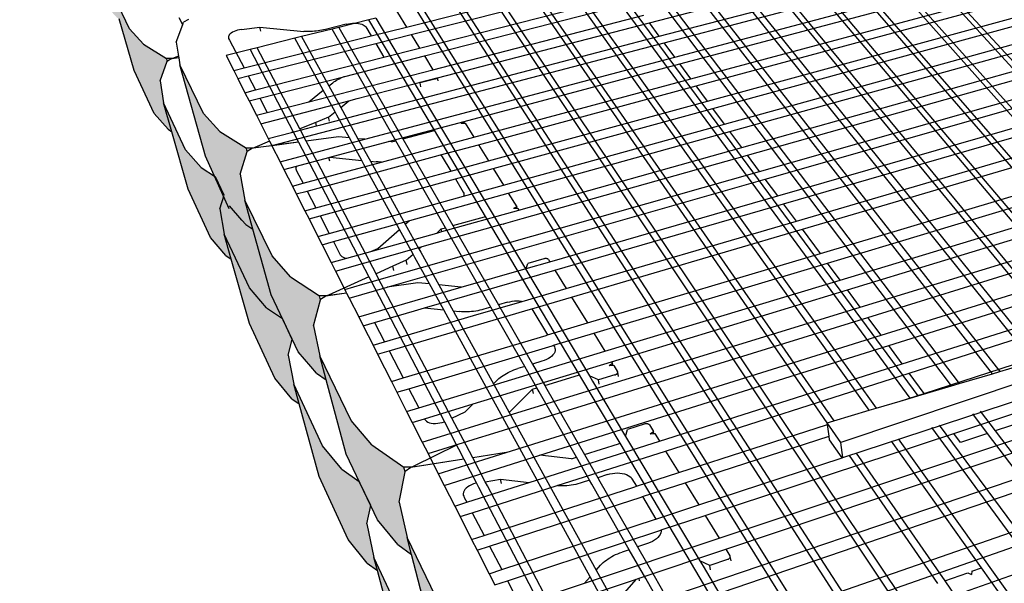
# Model space of a CAD drawing. Units: inches. Extents: x 2601 to 2918, y -198 to 160.
# Drawn here: x 2726 to 2790, y -28 to 8 of the extents above; entities that cross this region are included whole.
import ezdxf

# ---------------------------------------------------------------- set-up
doc = ezdxf.new("R2010")
doc.units = ezdxf.units.IN
doc.header["$MEASUREMENT"] = 0

msp = doc.modelspace()

# ---------------------------------------------------------------- hatches: boundary and pattern name
h = msp.add_hatch()
h.set_pattern_fill('AR-CONC', color=256, scale=0.5, style=0)
h.set_pattern_definition([(50, (0, -17.8197), (3.586301, -0.3137607), [0.375, -4.125]), (355, (0, -17.8197), (-0.6937567, 3.7609607), [0.3, -3.3]), (100.4514, (0.299, -17.846), (2.892547, 3.4471977), [0.318701, -3.5057106]), (46.1842, (0, -16.8197), (5.336205, -0.827595), [0.5625, -6.1875]), (96.6356, (0.4447, -16.8887), (4.6733135, 4.870589), [0.478051, -5.258565]), (351.1842, (0, -16.8197), (4.67331, 4.870593), [0.45, -4.95]), (21, (0.5, -17.0697), (2.9845353, -2.0130945), [0.375, -4.125]), (326, (0.5, -17.0697), (1.2165767, 3.62575), [0.3, -3.3]), (71.4514, (0.7487, -17.2375), (4.201113, 1.6126525), [0.318701, -3.5057106]), (37.5, (0, -17.8197), (0.0607993, 1.66446927), [0, -3.26, 0, -3.35, 0, -3.3125]), (7.5, (0, -17.8197), (1.3153477, 1.9720586), [0, -1.91, 0, -3.185, 0, -1.2625]), (327.5, (-1.115, -17.8197), (2.6691122, -0.11277436), [0, -1.25, 0, -3.9, 0, -5.175]), (317.5, (-1.615, -17.8197), (2.9159308, 0.500525), [0, -1.625, 0, -2.59, 0, -3.675])])
h.paths.add_polyline_path([(2907.865, -0.611), (2905.456, -0.822), (2903.764, -6.481), (2906.128, -6.265), (2908.483, -5.606), (2912.9, -3.767), (2914.292, -2.874), (2915.273, -1.728), (2915.684, -0.497), (2917.126, 3.82), (2916.143, 2.701), (2914.737, 1.829), (2910.258, 0.033)])
h.paths.add_polyline_path([(2897.637, -4.997), (2895.084, -5.692), (2892.56, -5.92), (2891.065, -11.692), (2893.541, -11.46), (2896.05, -10.749), (2900.81, -8.768), (2902.338, -7.807), (2903.463, -6.573), (2903.51, -6.414), (2905.15, -0.913), (2904.018, -2.119), (2902.471, -3.059)])
h.paths.add_polyline_path([(2887.776, -14.159), (2889.458, -13.122), (2890.747, -11.791), (2890.792, -11.616), (2892.236, -6.017), (2890.934, -7.32), (2889.228, -8.336), (2883.995, -10.433), (2881.265, -11.187), (2878.613, -11.433), (2877.354, -17.32), (2879.952, -17.068), (2882.632, -16.3)])
h.paths.add_polyline_path([(2873.706, -20.014), (2875.562, -18.891), (2877.038, -17.45), (2877.083, -17.239), (2878.291, -11.561), (2876.795, -12.974), (2874.907, -14.077), (2869.225, -16.355), (2866.295, -17.173), (2863.501, -17.442), (2862.524, -23.442), (2865.257, -23.168), (2868.129, -22.335)])
h.paths.add_polyline_path([(2853.116, -22.776), (2849.961, -23.668), (2848.597, -23.804), (2846.96, -24.456), (2846.372, -30.072), (2849.254, -29.775), (2852.341, -28.867), (2858.408, -26.344), (2860.462, -25.123), (2862.153, -23.559), (2862.189, -23.334), (2863.123, -17.557), (2861.404, -19.094), (2859.31, -20.294)])
h.paths.add_polyline_path([(2842.045, -19.81), (2838.956, -20.107), (2838.502, -26.298), (2838.483, -26.561), (2841.498, -26.258), (2844.757, -25.335), (2851.192, -22.769), (2853.387, -21.529), (2855.219, -19.942), (2855.223, -19.911), (2855.194, -19.887), (2855.228, -19.873), (2855.37, -18.812), (2855.415, -18.475), (2855.468, -18.08), (2855.718, -16.203), (2855.752, -15.949), (2855.804, -15.565), (2855.906, -14.803), (2855.949, -14.483), (2856.03, -13.873), (2856.065, -13.614), (2854.199, -15.17), (2851.958, -16.386), (2845.379, -18.904)])
h.paths.add_polyline_path([(2835.522, -29.789), (2832.112, -30.767), (2830.667, -30.915), (2828.97, -31.591), (2828.754, -37.304), (2831.802, -36.979), (2835.132, -35.988), (2841.755, -33.234), (2844.036, -31.903), (2845.975, -30.199), (2846.001, -29.944), (2846.551, -24.62), (2845.468, -25.051), (2844.629, -25.764), (2842.297, -27.074)])
h.paths.add_polyline_path([(2826.639, -26.038), (2823.022, -27.035), (2819.743, -27.362), (2819.292, -27.199), (2819.292, -27.487), (2816.781, -29.378), (2813.97, -30.847), (2806, -33.896), (2802.059, -34.996), (2798.566, -35.357), (2799.111, -42.051), (2802.51, -41.685), (2806.345, -40.57), (2814.105, -37.478), (2816.843, -35.987), (2819.268, -34.084), (2819.221, -34.03), (2819.588, -33.886), (2819.73, -33.83), (2819.73, -33.939), (2822.926, -33.607), (2826.454, -32.595), (2833.505, -29.784), (2835.951, -28.427), (2838.058, -26.692), (2838.078, -26.422), (2838.522, -20.236), (2836.368, -21.941), (2833.863, -23.274)])
h.paths.add_polyline_path([(2823.553, -40.764), (2826.096, -39.308), (2828.321, -37.444), (2828.332, -37.146), (2828.526, -31.768), (2827.235, -32.283), (2826.268, -33.064), (2823.662, -34.502), (2816.219, -37.484), (2812.518, -38.559), (2810.984, -38.722), (2809.222, -39.424), (2809.454, -45.227), (2812.686, -44.87), (2816.294, -43.783)])
h.paths.add_polyline_path([(2794.955, -45.96), (2790.92, -47.147), (2789.285, -47.328), (2787.454, -48.057), (2788.229, -53.94), (2791.668, -53.547), (2795.592, -52.349), (2803.584, -49.026), (2806.429, -47.425), (2808.989, -45.379), (2808.747, -39.613), (2807.211, -40.225), (2806.094, -41.085), (2803.17, -42.67)])
h.paths.add_polyline_path([(2792, -39.21), (2783.163, -42.59), (2778.847, -43.811), (2775.113, -44.212), (2776.337, -51.012), (2779.965, -50.606), (2784.154, -49.372), (2792.734, -45.953), (2795.811, -44.308), (2798.615, -42.207), (2798.056, -35.511), (2795.168, -37.585)])
h.paths.add_polyline_path([(2785.376, -56.631), (2784.441, -50.206), (2763.534, -58.542), (2765.099, -65.024)])
h.paths.add_polyline_path([(2773.587, -53.59), (2772.265, -46.765), (2762.731, -50.395), (2764.353, -57.253)])
h.paths.add_polyline_path([(2787.02, -48.23), (2785.616, -48.79), (2784.441, -50.206), (2785.376, -56.631), (2787.745, -53.655), (2787.657, -52.996)])
h.paths.add_polyline_path([(2755.032, -37.041), (2755.825, -38.035), (2756.524, -38.912), (2756.825, -39.14), (2756.274, -36.934), (2757.357, -34.701), (2757.178, -33.962), (2754.858, -32.261), (2753.346, -30.417), (2750.97, -25.521), (2751.255, -26.621), (2752.665, -32.069)])
h.paths.add_polyline_path([(2760.128, -48.276), (2759.033, -47.414), (2757.437, -45.35), (2754.879, -39.876), (2754.953, -40.162), (2756.512, -46.203), (2759.054, -51.733), (2760.626, -53.816), (2761.116, -54.213), (2760.642, -52.296), (2761.319, -50.807)])
h.paths.add_polyline_path([(2764.353, -57.253), (2762.731, -50.395), (2756.274, -36.934), (2756.825, -39.14), (2757.95, -43.649)])
h.paths.add_polyline_path([(2752.651, -37.683), (2754.032, -39.454), (2754.953, -40.162), (2754.879, -39.876), (2754.289, -37.337), (2754.515, -35.955), (2753.651, -34.14), (2752.402, -33.208), (2751.004, -31.461), (2748.831, -26.813), (2749.06, -27.668), (2750.482, -32.968)])
h.paths.add_polyline_path([(2748.696, -19.549), (2747.367, -17.983), (2745.341, -13.811), (2745.756, -15.357), (2747.04, -20.144), (2749.066, -24.397), (2749.881, -25.385), (2750.381, -25.993), (2751.255, -26.621), (2750.97, -25.521), (2750.45, -23.249), (2750.849, -21.295), (2750.771, -20.991)])
h.paths.add_polyline_path([(2747.172, -25.661), (2748.398, -27.184), (2749.06, -27.668), (2748.831, -26.813), (2748.369, -24.649), (2748.624, -23.469), (2747.885, -21.917), (2746.759, -21.12), (2745.521, -19.622), (2743.651, -15.626), (2744.006, -16.912), (2745.3, -21.593)])
h.paths.add_polyline_path([(2743.435, -8.696), (2742.254, -7.349), (2740.505, -3.752), (2741.023, -5.63), (2742.19, -9.863), (2743.945, -13.543), (2744.76, -14.5), (2745.117, -14.92), (2745.756, -15.357), (2745.341, -13.811), (2744.936, -11.868), (2745.375, -10.18), (2745.31, -9.934)])
h.paths.add_polyline_path([(2742.429, -15.255), (2743.529, -16.579), (2744.006, -16.912), (2743.651, -15.626), (2743.289, -13.76), (2743.563, -12.741), (2742.922, -11.397), (2741.899, -10.707), (2740.791, -9.409), (2739.165, -5.937), (2739.621, -7.551), (2740.796, -11.71)])
h.paths.add_polyline_path([(2738.89, 0.68), (2737.83, 1.85), (2736.306, 4.984), (2737.966, -0.908), (2738.547, -2.212), (2738.606, -2.25), (2739.166, -3.422), (2738.881, -4.311), (2739.165, -5.937), (2740.791, -9.409), (2741.899, -10.707), (2742.922, -11.397), (2742.19, -9.863), (2741.023, -5.63), (2740.505, -3.752), (2740.19, -2.071), (2740.654, -0.6), (2740.598, -0.395)])
h.paths.add_polyline_path([(2738.286, -6.162), (2739.28, -7.324), (2739.621, -7.551), (2739.165, -5.937), (2738.881, -4.311), (2739.133, -3.525), (2738.547, -2.212), (2737.67, -1.646), (2736.67, -0.511), (2735.243, 2.534), (2735.779, 0.671), (2736.849, -3.045)])
h.paths.add_polyline_path([(2733.359, 4.614), (2734.634, 1.852), (2735.539, 0.824), (2735.779, 0.671), (2735.243, 2.534), (2735.021, 3.963), (2735.492, 5.229), (2735.445, 5.392), (2733.956, 6.31), (2733.047, 7.312), (2731.784, 10.004), (2732.383, 7.954)])
h.paths.add_polyline_path([(2730.252, 11.434), (2731.39, 8.97), (2732.219, 8.055), (2732.383, 7.954), (2731.784, 10.004), (2731.612, 11.27), (2732.09, 12.395), (2732.048, 12.539), (2730.668, 13.354), (2729.836, 14.245), (2728.711, 16.642), (2729.36, 14.45)])
h.paths.add_polyline_path([(2727.468, 17.545), (2728.49, 15.332), (2729.254, 14.512), (2729.36, 14.45), (2728.711, 16.642), (2728.579, 17.771), (2729.059, 18.779), (2729.023, 18.904), (2727.737, 19.632), (2726.972, 20.429), (2725.963, 22.577)])

# ---------------------------------------------------------------- linework, layer by layer
for p, q in [((2766.612, 7.699), (2800.075, 16.386)), ((2767.25, 6.838), (2800.888, 15.644)), ((2767.563, 6.416), (2801.286, 15.281)), ((2800.282, -9.315), (2778.27, 15.317)), ((2802.552, -8.938), (2780.02, 15.754)), ((2780.349, 15.836), (2802.98, -8.867)), ((2798.958, -11.942), (2775.835, 14.71)), ((2776.171, 14.794), (2799.359, -11.824)), ((2777.937, 15.234), (2800.108, -9.676)), ((2768.252, 5.487), (2802.162, 14.482)), ((2768.582, 5.042), (2802.581, 14.099)), ((2796.424, -12.692), (2773.714, 14.181)), ((2796.829, -12.572), (2774.053, 14.265)), ((2793.863, -13.45), (2771.573, 13.646)), ((2771.915, 13.732), (2794.272, -13.329)), ((2769.297, 4.078), (2803.488, 13.271)), ((2791.383, -14.184), (2769.503, 13.13)), ((2769.634, 3.623), (2803.916, 12.881)), ((2769.897, 13.228), (2791.856, -14.044)), ((2765.523, 12.137), (2786.607, -15.597)), ((2788.768, -14.958), (2767.322, 12.586)), ((2767.72, 12.685), (2789.245, -14.816)), ((2783.451, -16.531), (2762.899, 11.482)), ((2763.305, 11.584), (2783.939, -16.386)), ((2786.124, -15.74), (2765.121, 12.037)), ((2770.365, 2.636), (2804.843, 12.035)), ((2770.711, 2.171), (2805.28, 11.636)), ((2780.811, -17.312), (2760.707, 10.935)), ((2761.066, 11.025), (2781.242, -17.184)), ((2750.942, 7.427), (2764.317, 10.794)), ((2751.245, 6.935), (2764.662, 10.329)), ((2778.082, -18.125), (2758.443, 10.371)), ((2758.805, 10.461), (2778.516, -17.991)), ((2771.459, 1.161), (2806.226, 10.772)), ((2771.813, 0.684), (2806.673, 10.365)), ((2733.047, 7.312), (2731.784, 10.004)), ((2782.362, -29.504), (2756.157, 9.8)), ((2756.522, 9.891), (2782.821, -29.342)), ((2749.763, 9.338), (2750.942, 7.427)), ((2751.782, 6.064), (2765.273, 9.505)), ((2752.093, 5.561), (2765.626, 9.028)), ((2779.459, -30.528), (2753.849, 9.224)), ((2754.218, 9.316), (2779.924, -30.364)), ((2772.579, -0.349), (2807.64, 9.482)), ((2772.941, -0.837), (2808.097, 9.065)), ((2776.519, -31.565), (2751.519, 8.643)), ((2751.891, 8.736), (2776.989, -31.399)), ((2733.359, 4.614), (2732.383, 7.954)), ((2736.238, 8.048), (2736.463, 7.592)), ((2736.486, 7.597), (2736.538, 7.736)), ((2736.852, 7.91), (2736.538, 7.736)), ((2748.512, 7.893), (2746.564, 7.407)), ((2747.046, 7.606), (2747.179, 7.636)), ((2747.179, 7.636), (2747.314, 7.657)), ((2747.314, 7.657), (2747.449, 7.67)), ((2747.449, 7.67), (2747.581, 7.675)), ((2747.581, 7.675), (2747.709, 7.671)), ((2747.709, 7.671), (2747.829, 7.659)), ((2747.829, 7.659), (2747.94, 7.639)), ((2747.94, 7.639), (2748.041, 7.611)), ((2748.943, 8), (2748.512, 7.893)), ((2752.742, 0.76), (2748.512, 7.893)), ((2748.943, 8), (2751.503, 3.712)), ((2752.642, 4.67), (2766.251, 8.186)), ((2752.939, 4.15), (2766.612, 7.699)), ((2767.25, 6.838), (2766.612, 7.699)), ((2773.725, -1.895), (2809.086, 8.163)), ((2774.096, -2.395), (2809.552, 7.737)), ((2733.956, 6.31), (2733.047, 7.312)), ((2736.061, 6.452), (2736.486, 7.597)), ((2736.463, 7.592), (2736.486, 7.597)), ((2736.463, 7.592), (2736.475, 7.567)), ((2739.624, 7.036), (2739.552, 6.981)), ((2739.71, 7.089), (2739.624, 7.036)), ((2739.808, 7.137), (2739.71, 7.089)), ((2739.916, 7.179), (2739.808, 7.137)), ((2740.032, 7.214), (2739.916, 7.179)), ((2740.152, 7.242), (2740.032, 7.214)), ((2740.275, 7.262), (2740.152, 7.242)), ((2740.275, 7.262), (2741.456, 7.41)), ((2741.456, 7.41), (2744.308, 7.148)), ((2741.521, 7.163), (2741.456, 7.41)), ((2746.129, 7.298), (2744.162, 6.807)), ((2744.416, 7.14), (2744.308, 7.148)), ((2744.526, 7.135), (2744.416, 7.14)), ((2744.639, 7.134), (2744.526, 7.135)), ((2744.754, 7.136), (2744.639, 7.134)), ((2744.87, 7.141), (2744.754, 7.136)), ((2744.988, 7.15), (2744.87, 7.141)), ((2745.106, 7.161), (2744.988, 7.15)), ((2745.225, 7.177), (2745.106, 7.161)), ((2745.343, 7.195), (2745.225, 7.177)), ((2745.462, 7.216), (2745.343, 7.195)), ((2745.579, 7.241), (2745.462, 7.216)), ((2745.695, 7.268), (2745.579, 7.241)), ((2747.046, 7.606), (2745.695, 7.268)), ((2746.564, 7.407), (2746.129, 7.298)), ((2746.221, 7.137), (2746.129, 7.298)), ((2750.244, 0.087), (2746.221, 7.137)), ((2746.564, 7.407), (2746.656, 7.246)), ((2746.656, 7.246), (2750.701, 0.209)), ((2748.041, 7.611), (2748.129, 7.575)), ((2748.129, 7.575), (2748.202, 7.533)), ((2748.202, 7.533), (2748.26, 7.484)), ((2748.26, 7.484), (2748.302, 7.431)), ((2748.302, 7.431), (2748.648, 6.85)), ((2748.648, 6.85), (2750.942, 7.427)), ((2736.061, 6.452), (2736.213, 5.541)), ((2739.437, 6.806), (2739.435, 6.75)), ((2739.435, 6.75), (2739.452, 6.697)), ((2739.457, 6.864), (2739.437, 6.806)), ((2739.452, 6.697), (2739.512, 6.582)), ((2739.496, 6.923), (2739.457, 6.864)), ((2739.552, 6.981), (2739.496, 6.923)), ((2739.512, 6.582), (2740.444, 4.785)), ((2740.444, 4.785), (2748.571, 6.831)), ((2743.723, 6.698), (2741.293, 6.091)), ((2742.271, -0.232), (2767.563, 6.416)), ((2744.162, 6.807), (2743.723, 6.698)), ((2745.562, 3.342), (2743.723, 6.698)), ((2744.162, 6.807), (2745.919, 3.626)), ((2745.393, 1.116), (2767.25, 6.838)), ((2748.571, 6.831), (2748.648, 6.85)), ((2748.943, 6.353), (2751.245, 6.935)), ((2751.245, 6.935), (2751.782, 6.064)), ((2768.252, 5.487), (2767.563, 6.416)), ((2774.899, -3.479), (2810.563, 6.815)), ((2775.279, -3.991), (2811.04, 6.379)), ((2733.956, 6.31), (2735.445, 5.392)), ((2740.849, 5.981), (2739.287, 5.591)), ((2740.711, 4.271), (2748.866, 6.334)), ((2741.293, 6.091), (2740.849, 5.981)), ((2740.849, 5.981), (2743.619, 0.67)), ((2744.05, 0.847), (2741.293, 6.091)), ((2748.866, 6.334), (2748.943, 6.353)), ((2748.943, 6.353), (2749.466, 5.474)), ((2749.466, 5.474), (2751.782, 6.064)), ((2735.021, 3.963), (2735.487, 5.215)), ((2735.828, 5.393), (2735.445, 5.392)), ((2735.494, 5.219), (2735.445, 5.392)), ((2735.494, 5.219), (2735.487, 5.215)), ((2735.789, 5.385), (2735.494, 5.219)), ((2736.23, 5.44), (2735.789, 5.383)), ((2735.829, 5.389), (2735.789, 5.384)), ((2735.789, 5.384), (2735.789, 5.385)), ((2735.789, 5.383), (2735.789, 5.384)), ((2736.213, 5.541), (2735.828, 5.393)), ((2735.828, 5.394), (2735.828, 5.393)), ((2735.829, 5.389), (2735.828, 5.393)), ((2736.229, 5.44), (2735.829, 5.389)), ((2736.213, 5.541), (2736.229, 5.44)), ((2736.229, 5.44), (2736.23, 5.44)), ((2736.23, 5.44), (2736.306, 4.984)), ((2739.287, 5.591), (2739.78, 4.618)), ((2741.183, 3.362), (2749.389, 5.454)), ((2746.948, 4.243), (2752.093, 5.561)), ((2748.233, 0.177), (2768.252, 5.487)), ((2749.389, 5.454), (2749.466, 5.474)), ((2752.093, 5.561), (2752.642, 4.67)), ((2776.102, -5.101), (2812.074, 5.436)), ((2734.634, 1.852), (2733.359, 4.614)), ((2737.83, 1.85), (2736.306, 4.984)), ((2737.966, -0.908), (2736.306, 4.984)), ((2739.78, 4.618), (2740.444, 4.785)), ((2739.78, 4.618), (2740.042, 4.102)), ((2744.629, 2.6), (2752.642, 4.67)), ((2754.653, 1.331), (2768.582, 5.042)), ((2769.297, 4.078), (2768.582, 5.042)), ((2776.491, -5.626), (2812.562, 4.991)), ((2735.021, 3.963), (2735.243, 2.534)), ((2740.042, 4.102), (2740.711, 4.271)), ((2740.042, 4.102), (2740.505, 3.189)), ((2740.711, 4.271), (2741.183, 3.362)), ((2741.456, 2.836), (2746.948, 4.243)), ((2745.919, 3.626), (2746.171, 3.826)), ((2746.171, 3.826), (2746.245, 3.882)), ((2746.245, 3.882), (2746.325, 3.937)), ((2746.325, 3.937), (2746.41, 3.99)), ((2746.41, 3.99), (2746.5, 4.041)), ((2746.5, 4.041), (2746.594, 4.091)), ((2746.594, 4.091), (2746.693, 4.138)), ((2746.693, 4.138), (2746.796, 4.183)), ((2746.796, 4.183), (2746.902, 4.226)), ((2746.902, 4.226), (2746.948, 4.243)), ((2747.759, 2.806), (2751.749, 3.841)), ((2751.749, 3.841), (2752.905, 4.141)), ((2751.81, 3.817), (2751.749, 3.841)), ((2752.76, 4.065), (2751.81, 3.817)), ((2751.868, 3.566), (2751.81, 3.817)), ((2752.76, 4.065), (2752.789, 4.073)), ((2752.789, 4.073), (2752.815, 4.083)), ((2752.815, 4.083), (2752.84, 4.094)), ((2752.84, 4.094), (2752.862, 4.107)), ((2752.862, 4.107), (2752.882, 4.12)), ((2752.882, 4.12), (2752.898, 4.134)), ((2752.898, 4.134), (2752.905, 4.141)), ((2752.905, 4.141), (2752.939, 4.15)), ((2752.983, 3.955), (2752.939, 4.15)), ((2755.282, 0.31), (2769.297, 4.078)), ((2740.505, 3.189), (2741.183, 3.362)), ((2740.505, 3.189), (2740.773, 2.661)), ((2744.629, 2.6), (2745.562, 3.342)), ((2746.325, 1.95), (2745.562, 3.342)), ((2745.919, 3.626), (2746.684, 2.24)), ((2751.503, 3.712), (2762.738, -15.101)), ((2755.58, -0.173), (2769.634, 3.623)), ((2770.365, 2.636), (2769.634, 3.623)), ((2777.652, -7.192), (2814.017, 3.663)), ((2740.773, 2.661), (2741.456, 2.836)), ((2740.773, 2.661), (2741.247, 1.727)), ((2741.456, 2.836), (2741.934, 1.915)), ((2741.521, 1.186), (2747.207, 2.662)), ((2741.941, 1.906), (2744.629, 2.6)), ((2746.684, 2.24), (2747.207, 2.662)), ((2747.207, 2.662), (2747.759, 2.806)), ((2756.224, -1.219), (2770.365, 2.636)), ((2778.111, -7.811), (2814.591, 3.139)), ((2736.67, -0.511), (2735.243, 2.534)), ((2735.779, 0.671), (2735.243, 2.534)), ((2741.934, 1.915), (2741.941, 1.906)), ((2745.896, 1.604), (2746.325, 1.95)), ((2746.441, 1.739), (2746.325, 1.95)), ((2746.684, 2.24), (2746.801, 2.03)), ((2746.801, 2.03), (2747.801, 0.219)), ((2756.529, -1.713), (2770.711, 2.171)), ((2771.459, 1.161), (2770.711, 2.171)), ((2778.924, -8.907), (2815.607, 2.212)), ((2735.539, 0.824), (2734.634, 1.852)), ((2738.89, 0.68), (2737.83, 1.85)), ((2741.247, 1.727), (2741.941, 1.906)), ((2741.247, 1.727), (2741.521, 1.186)), ((2745.896, 1.604), (2745.077, 1.268)), ((2745.896, 1.603), (2745.077, 1.268)), ((2745.96, 1.349), (2745.896, 1.604)), ((2747.245, 0.273), (2746.441, 1.739)), ((2749.763, 0.029), (2754.653, 1.331)), ((2754.463, 1.216), (2754.655, 1.327)), ((2754.653, 1.331), (2754.655, 1.327)), ((2754.678, 1.224), (2754.655, 1.327)), ((2779.394, -9.542), (2816.194, 1.676)), ((2735.539, 0.824), (2735.779, 0.671)), ((2736.849, -3.045), (2735.779, 0.671)), ((2738.89, 0.68), (2740.598, -0.395)), ((2741.521, 1.186), (2742.006, 0.23)), ((2743.499, 0.621), (2745.133, 1.048)), ((2743.619, 0.67), (2743.499, 0.621)), ((2743.619, 0.67), (2743.97, -0.004)), ((2745.077, 1.268), (2744.05, 0.847)), ((2744.463, 0.062), (2744.05, 0.847)), ((2745.133, 1.048), (2745.077, 1.268)), ((2745.133, 1.048), (2745.393, 1.116)), ((2750.701, 0.209), (2752.647, 0.73)), ((2752.647, 0.73), (2752.695, 0.744)), ((2752.695, 0.744), (2752.741, 0.76)), ((2752.741, 0.76), (2752.742, 0.76)), ((2756.041, -4.803), (2752.742, 0.76)), ((2754.463, 1.216), (2754.678, 1.224)), ((2754.678, 1.224), (2754.718, 1.225)), ((2754.718, 1.225), (2755.282, 0.31)), ((2757.189, -2.784), (2771.459, 1.161)), ((2757.501, -3.29), (2771.813, 0.684)), ((2772.579, -0.349), (2771.813, 0.684)), ((2780.228, -10.667), (2817.234, 0.727)), ((2742.099, 0.047), (2741.144, -0.345)), ((2742.006, 0.23), (2743.499, 0.621)), ((2742.006, 0.23), (2742.099, 0.047)), ((2742.099, 0.047), (2742.219, -0.188)), ((2742.769, -1.273), (2748.233, 0.177)), ((2746.541, 0.341), (2744.463, 0.062)), ((2746.541, 0.34), (2744.463, 0.061)), ((2744.463, 0.061), (2744.463, 0.062)), ((2745.199, -1.339), (2744.463, 0.061)), ((2745.974, -0.981), (2749.763, 0.029)), ((2747.245, 0.273), (2746.541, 0.341)), ((2748.043, -1.183), (2747.245, 0.273)), ((2748.233, 0.177), (2747.801, 0.219)), ((2747.801, 0.219), (2748.605, -1.238)), ((2749.329, -1.291), (2755.282, 0.31)), ((2749.957, 0.01), (2749.763, 0.029)), ((2749.957, 0.01), (2750.244, 0.087)), ((2753.449, -5.531), (2750.244, 0.087)), ((2750.701, 0.209), (2753.923, -5.397)), ((2780.71, -11.317), (2817.836, 0.178)), ((2737.67, -1.646), (2736.67, -0.511)), ((2740.19, -2.071), (2740.653, -0.603)), ((2741.027, -0.393), (2740.598, -0.395)), ((2740.655, -0.602), (2740.598, -0.395)), ((2740.655, -0.602), (2740.653, -0.603)), ((2740.983, -0.404), (2740.655, -0.602)), ((2740.984, -0.405), (2740.983, -0.404)), ((2742.243, -0.237), (2740.984, -0.405)), ((2741.028, -0.399), (2740.984, -0.405)), ((2740.984, -0.405), (2740.984, -0.405)), ((2741.026, -0.393), (2741.027, -0.393)), ((2741.144, -0.345), (2741.027, -0.393)), ((2741.028, -0.399), (2741.027, -0.393)), ((2742.036, -0.264), (2741.028, -0.399)), ((2741.144, -0.345), (2741.144, -0.344)), ((2742.243, -0.236), (2742.036, -0.264)), ((2742.219, -0.188), (2742.243, -0.236)), ((2742.243, -0.236), (2742.243, -0.237)), ((2742.243, -0.237), (2742.244, -0.239)), ((2742.244, -0.239), (2742.265, -0.234)), ((2742.244, -0.239), (2742.769, -1.273)), ((2743.97, -0.005), (2742.265, -0.234)), ((2742.265, -0.234), (2742.271, -0.232)), ((2743.97, -0.004), (2742.271, -0.232)), ((2743.97, -0.004), (2743.97, -0.005)), ((2743.97, -0.005), (2744.702, -1.408)), ((2753.128, -0.835), (2755.58, -0.173)), ((2755.58, -0.173), (2756.224, -1.219)), ((2758.177, -4.387), (2772.579, -0.349)), ((2739.483, -4.311), (2737.966, -0.908)), ((2743.836, -1.55), (2745.927, -0.993)), ((2744.518, -3.16), (2752.731, -0.942)), ((2745.927, -0.993), (2745.974, -0.981)), ((2745.988, -1.233), (2745.927, -0.993)), ((2745.974, -0.981), (2748.043, -1.183)), ((2748.188, -1.448), (2748.043, -1.183)), ((2748.605, -1.238), (2748.982, -1.275)), ((2748.605, -1.238), (2750.853, -5.309)), ((2752.731, -0.942), (2753.128, -0.835)), ((2753.128, -0.835), (2753.129, -0.835)), ((2753.129, -0.835), (2753.194, -0.891)), ((2753.194, -0.891), (2753.241, -0.952)), ((2753.241, -0.952), (2753.793, -1.882)), ((2753.793, -1.882), (2756.224, -1.219)), ((2758.39, -4.936), (2772.941, -0.837)), ((2773.725, -1.895), (2772.941, -0.837)), ((2781.566, -12.471), (2818.9, -0.794)), ((2737.67, -1.646), (2738.606, -2.25)), ((2742.769, -1.273), (2743.02, -1.768)), ((2743.02, -1.768), (2743.836, -1.55)), ((2743.02, -1.768), (2743.564, -2.841)), ((2743.807, -1.6), (2743.788, -1.666)), ((2743.788, -1.666), (2743.788, -1.73)), ((2743.788, -1.73), (2743.808, -1.791)), ((2743.836, -1.55), (2743.807, -1.6)), ((2743.808, -1.791), (2743.863, -1.897)), ((2743.863, -1.897), (2744.256, -2.655)), ((2744.256, -2.655), (2749.329, -1.291)), ((2744.702, -1.408), (2748.509, -8.708)), ((2745.086, -4.255), (2753.793, -1.882)), ((2748.965, -8.504), (2745.199, -1.339)), ((2748.109, -9.182), (2773.725, -1.895)), ((2750.483, -5.635), (2748.188, -1.448)), ((2749.098, -1.284), (2748.982, -1.275)), ((2749.216, -1.29), (2749.098, -1.284)), ((2749.329, -1.291), (2749.216, -1.29)), ((2754.09, -2.381), (2756.529, -1.713)), ((2756.529, -1.713), (2757.189, -2.784)), ((2782.061, -13.139), (2819.516, -1.356)), ((2739.166, -3.422), (2738.606, -2.25)), ((2740.19, -2.071), (2740.505, -3.752)), ((2745.354, -4.773), (2754.09, -2.381)), ((2749.682, -9.372), (2774.096, -2.395)), ((2754.09, -2.381), (2754.6, -3.239)), ((2774.899, -3.479), (2774.096, -2.395)), ((2782.938, -14.323), (2820.607, -2.351)), ((2738.286, -6.162), (2736.849, -3.045)), ((2743.564, -2.841), (2744.256, -2.655)), ((2743.564, -2.841), (2743.821, -3.348)), ((2743.821, -3.348), (2744.518, -3.16)), ((2744.518, -3.16), (2745.086, -4.255)), ((2754.62, -3.494), (2757.189, -2.784)), ((2738.881, -4.311), (2739.166, -3.422)), ((2742.254, -7.349), (2740.505, -3.752)), ((2741.023, -5.63), (2740.505, -3.752)), ((2743.821, -3.348), (2744.379, -4.448)), ((2745.936, -5.895), (2754.62, -3.494)), ((2751.144, -5.055), (2757.501, -3.29)), ((2754.6, -3.239), (2754.63, -3.307)), ((2754.633, -3.456), (2754.62, -3.494)), ((2754.63, -3.307), (2754.641, -3.38)), ((2754.641, -3.38), (2754.633, -3.456)), ((2757.501, -3.29), (2758.045, -4.173)), ((2760.183, -7.726), (2774.899, -3.479)), ((2738.881, -4.311), (2739.165, -5.937)), ((2740.302, -5.037), (2739.5, -4.123)), ((2744.379, -4.448), (2745.086, -4.255)), ((2744.379, -4.448), (2744.643, -4.967)), ((2753.218, -5.778), (2758.177, -4.387)), ((2758.045, -4.173), (2757.847, -4.294)), ((2758.069, -4.286), (2757.847, -4.294)), ((2758.069, -4.286), (2758.045, -4.173)), ((2758.113, -4.284), (2758.069, -4.286)), ((2758.113, -4.284), (2758.177, -4.387)), ((2760.519, -8.271), (2775.279, -3.991)), ((2776.102, -5.101), (2775.279, -3.991)), ((2740.554, -5.323), (2740.302, -5.037)), ((2744.643, -4.967), (2745.354, -4.773)), ((2744.643, -4.967), (2745.214, -6.094)), ((2745.354, -4.773), (2745.936, -5.895)), ((2746.211, -6.425), (2751.144, -5.055)), ((2750.853, -5.309), (2751.115, -5.08)), ((2751.115, -5.08), (2751.144, -5.055)), ((2753.923, -5.397), (2755.966, -4.823)), ((2755.966, -4.823), (2756.04, -4.803)), ((2756.04, -4.803), (2756.041, -4.803)), ((2762.106, -15.028), (2756.041, -4.803)), ((2757.195, -5.272), (2758.39, -4.936)), ((2740.554, -5.323), (2741.023, -5.63)), ((2742.19, -9.863), (2741.023, -5.63)), ((2749.085, -6.863), (2750.483, -5.635)), ((2751.359, -7.234), (2750.483, -5.635)), ((2750.853, -5.309), (2751.732, -6.901)), ((2752.398, -6.624), (2757.094, -5.301)), ((2752.882, -5.872), (2753.178, -5.607)), ((2753.178, -5.607), (2753.449, -5.531)), ((2753.218, -5.778), (2753.178, -5.607)), ((2756.376, -10.66), (2753.449, -5.531)), ((2753.923, -5.397), (2756.864, -10.516)), ((2757.094, -5.301), (2757.195, -5.272)), ((2757.212, -5.351), (2757.195, -5.272)), ((2761.247, -9.453), (2776.102, -5.101)), ((2761.591, -10.012), (2776.491, -5.626)), ((2777.652, -7.192), (2776.491, -5.626)), ((2739.28, -7.324), (2738.286, -6.162)), ((2740.791, -9.409), (2739.165, -5.937)), ((2739.621, -7.551), (2739.165, -5.937)), ((2745.214, -6.094), (2745.936, -5.895)), ((2745.214, -6.094), (2745.484, -6.627)), ((2748.633, -7.063), (2752.882, -5.872)), ((2752.882, -5.872), (2753.218, -5.778)), ((2745.484, -6.627), (2746.211, -6.425)), ((2745.484, -6.627), (2746.07, -7.782)), ((2746.211, -6.425), (2746.652, -7.274)), ((2746.347, -8.328), (2751.878, -6.77)), ((2748.633, -7.063), (2749.085, -6.863)), ((2751.732, -6.901), (2751.878, -6.77)), ((2751.732, -6.901), (2751.85, -7.114)), ((2751.878, -6.77), (2752.398, -6.624)), ((2739.28, -7.324), (2739.621, -7.551)), ((2740.796, -11.71), (2739.621, -7.551)), ((2743.435, -8.696), (2742.254, -7.349)), ((2746.07, -7.782), (2747.085, -7.497)), ((2746.652, -7.274), (2746.695, -7.334)), ((2746.695, -7.334), (2746.756, -7.387)), ((2746.756, -7.387), (2746.836, -7.432)), ((2746.836, -7.432), (2746.932, -7.467)), ((2746.932, -7.467), (2747.041, -7.492)), ((2747.041, -7.492), (2747.085, -7.497)), ((2747.085, -7.497), (2748.633, -7.063)), ((2750.914, -7.633), (2751.359, -7.234)), ((2751.477, -7.449), (2751.359, -7.234)), ((2752.417, -9.164), (2751.477, -7.449)), ((2751.85, -7.114), (2753.016, -9.226)), ((2759.79, -7.541), (2758.767, -7.837)), ((2759.822, -7.533), (2759.79, -7.541)), ((2759.854, -7.527), (2759.822, -7.533)), ((2759.886, -7.523), (2759.854, -7.527)), ((2759.918, -7.522), (2759.886, -7.523)), ((2759.949, -7.523), (2759.918, -7.522)), ((2759.978, -7.526), (2759.949, -7.523)), ((2760.006, -7.532), (2759.978, -7.526)), ((2760.031, -7.539), (2760.006, -7.532)), ((2760.053, -7.549), (2760.031, -7.539)), ((2760.072, -7.561), (2760.053, -7.549)), ((2760.087, -7.574), (2760.072, -7.561)), ((2760.098, -7.588), (2760.087, -7.574)), ((2760.098, -7.588), (2760.183, -7.726)), ((2762.618, -11.68), (2777.652, -7.192)), ((2771.12, -25.579), (2825.98, -7.254)), ((2746.07, -7.782), (2746.347, -8.328)), ((2750.05, -8.019), (2748.965, -8.504)), ((2750.914, -7.633), (2750.05, -8.019)), ((2750.914, -7.634), (2750.05, -8.019)), ((2750.115, -8.283), (2750.05, -8.019)), ((2750.978, -7.897), (2750.914, -7.633)), ((2750.978, -7.897), (2750.914, -7.634)), ((2754.467, -9.376), (2758.659, -8.167)), ((2758.659, -8.167), (2760.183, -7.726)), ((2758.659, -8.167), (2758.767, -7.837)), ((2763.024, -12.339), (2778.111, -7.811)), ((2771.549, -26.276), (2826.573, -7.796)), ((2778.924, -8.907), (2778.111, -7.811)), ((2743.435, -8.696), (2745.31, -9.934)), ((2748.509, -8.708), (2745.894, -9.877)), ((2746.347, -8.328), (2746.948, -9.512)), ((2748.509, -8.708), (2748.634, -8.947)), ((2749.09, -8.742), (2748.965, -8.504)), ((2753.866, -17.828), (2749.09, -8.742)), ((2752.099, -10.713), (2760.519, -8.271)), ((2760.519, -8.271), (2761.247, -9.453)), ((2741.899, -10.707), (2740.791, -9.409)), ((2746.948, -9.512), (2748.109, -9.182)), ((2746.948, -9.512), (2747.027, -9.667)), ((2747.232, -10.072), (2749.676, -9.373)), ((2747.848, -11.287), (2754.467, -9.376)), ((2748.634, -8.947), (2753.384, -18.054)), ((2751.659, -9.086), (2749.676, -9.373)), ((2749.676, -9.373), (2749.682, -9.372)), ((2751.659, -9.086), (2749.682, -9.372)), ((2752.417, -9.164), (2751.659, -9.086)), ((2753.337, -10.842), (2752.417, -9.164)), ((2754.467, -9.376), (2753.016, -9.226)), ((2753.016, -9.226), (2753.944, -10.906)), ((2758.401, -10.287), (2761.247, -9.453)), ((2760.549, -32.734), (2828.469, -9.526)), ((2763.744, -13.509), (2778.924, -8.907)), ((2763.896, -30.707), (2827.861, -8.971)), ((2743.945, -13.543), (2742.19, -9.863)), ((2745.77, -9.932), (2745.31, -9.934)), ((2745.375, -10.18), (2745.31, -9.934)), ((2745.723, -9.944), (2745.377, -10.173)), ((2745.724, -9.945), (2745.723, -9.944)), ((2747.069, -9.751), (2745.724, -9.945)), ((2745.771, -9.938), (2745.724, -9.945)), ((2745.724, -9.945), (2745.724, -9.945)), ((2745.894, -9.877), (2745.77, -9.932)), ((2745.77, -9.932), (2745.77, -9.932)), ((2745.771, -9.938), (2745.77, -9.932)), ((2746.733, -9.799), (2745.771, -9.938)), ((2745.894, -9.877), (2745.894, -9.876)), ((2747.069, -9.75), (2746.733, -9.799)), ((2747.027, -9.667), (2747.069, -9.75)), ((2747.069, -9.75), (2747.069, -9.751)), ((2747.069, -9.751), (2747.232, -10.072)), ((2747.232, -10.072), (2747.848, -11.287)), ((2759.024, -10.767), (2761.591, -10.012)), ((2761.591, -10.012), (2762.618, -11.68)), ((2764.161, -14.185), (2779.394, -9.542)), ((2780.228, -10.667), (2779.394, -9.542)), ((2783.383, -14.922), (2800.102, -9.581)), ((2741.899, -10.707), (2742.922, -11.397)), ((2744.936, -11.868), (2745.375, -10.18)), ((2745.375, -10.18), (2745.377, -10.173)), ((2749.815, -13.477), (2758.931, -10.794)), ((2751.44, -10.904), (2752.099, -10.713)), ((2752.099, -10.713), (2753.337, -10.842)), ((2755.266, -11.205), (2758.401, -10.287)), ((2755.932, -10.79), (2755.802, -10.826)), ((2756.376, -10.66), (2755.932, -10.79)), ((2758.563, -14.493), (2756.376, -10.66)), ((2757.45, -10.344), (2756.864, -10.516)), ((2756.864, -10.516), (2759.063, -14.341)), ((2757.45, -10.344), (2757.6, -10.306)), ((2757.6, -10.306), (2757.753, -10.278)), ((2757.753, -10.278), (2757.907, -10.26)), ((2757.783, -17.576), (2780.228, -10.667)), ((2757.907, -10.26), (2758.058, -10.254)), ((2758.058, -10.254), (2758.205, -10.259)), ((2758.205, -10.259), (2758.344, -10.275)), ((2758.344, -10.275), (2758.401, -10.287)), ((2758.931, -10.794), (2759.024, -10.767)), ((2759.024, -10.767), (2760.026, -12.454)), ((2743.563, -12.741), (2742.922, -11.397)), ((2747.848, -11.287), (2748.139, -11.861)), ((2748.868, -11.65), (2751.44, -10.904)), ((2749.511, -12.891), (2755.266, -11.205)), ((2753.489, -11.119), (2753.337, -10.842)), ((2762.785, -28.078), (2753.489, -11.119)), ((2753.944, -10.906), (2754.351, -10.948)), ((2753.944, -10.906), (2754.096, -11.182)), ((2754.096, -11.182), (2756.544, -15.615)), ((2754.475, -10.959), (2754.351, -10.948)), ((2754.602, -10.965), (2754.475, -10.959)), ((2754.732, -10.967), (2754.602, -10.965)), ((2754.864, -10.965), (2754.732, -10.967)), ((2754.997, -10.958), (2754.864, -10.965)), ((2755.131, -10.947), (2754.997, -10.958)), ((2755.266, -10.931), (2755.131, -10.947)), ((2755.401, -10.911), (2755.266, -10.931)), ((2755.535, -10.887), (2755.401, -10.911)), ((2755.669, -10.859), (2755.535, -10.887)), ((2755.802, -10.826), (2755.669, -10.859)), ((2756.005, -18.967), (2780.71, -11.317)), ((2768.273, -32.725), (2830.287, -11.185)), ((2781.566, -12.471), (2780.71, -11.317)), ((2784.348, -16.224), (2800.639, -10.961)), ((2742.429, -15.255), (2740.796, -11.71)), ((2744.936, -11.868), (2745.341, -13.811)), ((2748.139, -11.861), (2748.868, -11.65)), ((2748.139, -11.861), (2748.772, -13.107)), ((2748.868, -11.65), (2749.511, -12.891)), ((2760.026, -12.454), (2762.618, -11.68)), ((2768.767, -33.599), (2831.006, -11.841)), ((2802.124, -11.632), (2778.965, -19.401)), ((2750.724, -15.231), (2759.939, -12.48)), ((2757.376, -20.037), (2781.566, -12.471)), ((2759.939, -12.48), (2760.026, -12.454)), ((2760.422, -13.121), (2763.024, -12.339)), ((2763.024, -12.339), (2763.744, -13.509)), ((2743.289, -13.76), (2743.563, -12.741)), ((2748.772, -13.107), (2749.511, -12.891)), ((2748.772, -13.107), (2749.071, -13.697)), ((2751.083, -15.924), (2760.335, -13.147)), ((2759.547, -20.221), (2782.061, -13.139)), ((2760.335, -13.147), (2760.422, -13.121)), ((2760.422, -13.121), (2760.479, -13.217)), ((2760.479, -13.217), (2760.515, -13.297)), ((2760.515, -13.297), (2760.531, -13.381)), ((2782.938, -14.323), (2782.061, -13.139)), ((2743.289, -13.76), (2743.651, -15.626)), ((2744.76, -14.5), (2743.945, -13.543)), ((2747.367, -17.983), (2745.341, -13.811)), ((2745.756, -15.357), (2745.341, -13.811)), ((2749.071, -13.697), (2749.815, -13.477)), ((2749.071, -13.697), (2749.964, -15.457)), ((2749.815, -13.477), (2750.724, -15.231)), ((2751.72, -17.153), (2763.744, -13.509)), ((2760.093, -13.976), (2759.965, -14.044)), ((2760.207, -13.901), (2760.093, -13.976)), ((2760.307, -13.82), (2760.207, -13.901)), ((2760.39, -13.735), (2760.307, -13.82)), ((2760.455, -13.647), (2760.39, -13.735)), ((2760.5, -13.557), (2760.455, -13.647)), ((2760.526, -13.468), (2760.5, -13.557)), ((2760.531, -13.381), (2760.526, -13.468)), ((2786.263, -18.808), (2802.763, -13.359)), ((2745.117, -14.92), (2744.76, -14.5)), ((2755.229, -16.908), (2764.161, -14.185)), ((2758.563, -14.493), (2758.126, -14.625)), ((2759.35, -15.872), (2758.563, -14.493)), ((2759.678, -14.155), (2759.063, -14.341)), ((2759.063, -14.341), (2759.853, -15.717)), ((2759.825, -14.104), (2759.678, -14.155)), ((2759.965, -14.044), (2759.825, -14.104)), ((2764.231, -14.299), (2764.024, -14.438)), ((2764.257, -14.429), (2764.024, -14.438)), ((2764.161, -14.185), (2764.231, -14.299)), ((2764.257, -14.429), (2764.231, -14.299)), ((2764.31, -14.427), (2764.257, -14.429)), ((2764.31, -14.427), (2764.556, -14.826)), ((2767.259, -19.306), (2782.938, -14.323)), ((2789.245, -14.816), (2791.383, -14.184)), ((2743.529, -16.579), (2742.429, -15.255)), ((2745.117, -14.92), (2745.756, -15.357)), ((2749.964, -15.457), (2750.724, -15.231)), ((2756.895, -15.274), (2756.982, -15.201)), ((2756.982, -15.201), (2757.075, -15.131)), ((2757.075, -15.131), (2757.173, -15.062)), ((2757.173, -15.062), (2757.277, -14.997)), ((2757.277, -14.997), (2757.386, -14.934)), ((2757.386, -14.934), (2757.5, -14.874)), ((2757.5, -14.874), (2757.618, -14.817)), ((2757.618, -14.817), (2757.74, -14.763)), ((2757.74, -14.763), (2757.866, -14.714)), ((2757.866, -14.714), (2757.994, -14.668)), ((2757.994, -14.668), (2758.126, -14.625)), ((2759.853, -15.717), (2762.026, -15.051)), ((2762.026, -15.051), (2762.104, -15.029)), ((2762.104, -15.029), (2762.106, -15.028)), ((2762.256, -15.281), (2762.106, -15.028)), ((2763.319, -15.36), (2762.738, -15.101)), ((2762.738, -15.101), (2762.938, -15.436)), ((2764.388, -15.031), (2763.319, -15.36)), ((2764.388, -15.031), (2764.42, -15.02)), ((2764.42, -15.02), (2764.449, -15.007)), ((2764.449, -15.007), (2764.477, -14.992)), ((2764.477, -14.992), (2764.501, -14.976)), ((2764.501, -14.976), (2764.522, -14.958)), ((2764.522, -14.958), (2764.54, -14.939)), ((2764.54, -14.939), (2764.553, -14.92)), ((2764.553, -14.92), (2764.562, -14.901)), ((2764.564, -14.843), (2764.556, -14.826)), ((2764.562, -14.901), (2764.567, -14.881)), ((2764.568, -14.862), (2764.564, -14.843)), ((2764.567, -14.881), (2764.568, -14.862)), ((2764.622, -15.133), (2764.568, -14.862)), ((2767.654, -19.947), (2783.383, -14.922)), ((2784.348, -16.224), (2783.383, -14.922)), ((2786.607, -15.597), (2788.768, -14.958)), ((2788.768, -14.958), (2789.245, -14.816)), ((2745.521, -19.622), (2743.651, -15.626)), ((2744.006, -16.912), (2743.651, -15.626)), ((2747.04, -20.144), (2745.756, -15.357)), ((2749.964, -15.457), (2750.317, -16.154)), ((2756.544, -15.615), (2756.815, -15.349)), ((2756.544, -15.615), (2757.564, -17.462)), ((2756.815, -15.349), (2756.895, -15.274)), ((2759.062, -15.96), (2759.35, -15.872)), ((2759.491, -16.118), (2759.35, -15.872)), ((2759.853, -15.717), (2759.995, -15.963)), ((2764.723, -19.441), (2762.256, -15.281)), ((2762.938, -15.436), (2765.073, -19.012)), ((2763.374, -15.632), (2763.319, -15.36)), ((2779.11, -20.371), (2794.128, -15.439)), ((2783.939, -16.386), (2786.124, -15.74)), ((2786.124, -15.74), (2786.607, -15.597)), ((2750.317, -16.154), (2751.083, -15.924)), ((2750.317, -16.154), (2750.943, -17.389)), ((2751.083, -15.924), (2751.72, -17.153)), ((2757.564, -17.462), (2759.062, -15.96)), ((2759.122, -16.232), (2759.062, -15.96)), ((2761.902, -20.344), (2759.491, -16.118)), ((2759.995, -15.963), (2762.418, -20.18)), ((2782.805, -16.722), (2784.348, -16.224)), ((2783.451, -16.531), (2783.939, -16.386)), ((2743.529, -16.579), (2744.006, -16.912)), ((2745.3, -21.593), (2744.006, -16.912)), ((2750.943, -17.389), (2751.72, -17.153)), ((2752.089, -17.865), (2755.229, -16.908)), ((2754.71, -17.418), (2755.229, -16.908)), ((2781.242, -17.184), (2782.805, -16.722)), ((2782.805, -16.722), (2783.451, -16.531)), ((2750.943, -17.389), (2751.306, -18.104)), ((2751.95, -19.372), (2757.783, -17.576)), ((2753.866, -17.828), (2754.71, -17.418)), ((2757.564, -17.462), (2760.298, -22.413)), ((2778.516, -17.991), (2780.811, -17.312)), ((2780.811, -17.312), (2781.242, -17.184)), ((2788.443, -18.807), (2787.486, -17.542)), ((2787.963, -17.381), (2788.925, -18.647)), ((2748.696, -19.549), (2747.367, -17.983)), ((2751.306, -18.104), (2752.089, -17.865)), ((2751.306, -18.104), (2751.95, -19.372)), ((2752.089, -17.865), (2752.105, -17.896)), ((2752.105, -17.896), (2752.154, -17.965)), ((2752.154, -17.965), (2752.223, -18.027)), ((2752.223, -18.027), (2752.31, -18.079)), ((2752.31, -18.079), (2752.415, -18.12)), ((2752.415, -18.12), (2752.534, -18.149)), ((2752.534, -18.149), (2752.664, -18.166)), ((2752.664, -18.166), (2752.803, -18.169)), ((2752.803, -18.169), (2752.947, -18.16)), ((2752.947, -18.16), (2753.093, -18.138)), ((2753.093, -18.138), (2753.237, -18.104)), ((2753.237, -18.104), (2753.376, -18.058)), ((2753.376, -18.058), (2753.384, -18.054)), ((2753.384, -18.054), (2754.171, -19.562)), ((2754.782, -19.569), (2753.866, -17.828)), ((2766.282, -18.206), (2765.193, -18.55)), ((2766.315, -18.197), (2766.282, -18.206)), ((2766.35, -18.19), (2766.315, -18.197)), ((2766.384, -18.186), (2766.35, -18.19)), ((2766.419, -18.184), (2766.384, -18.186)), ((2766.452, -18.186), (2766.419, -18.184)), ((2766.484, -18.189), (2766.452, -18.186)), ((2766.514, -18.196), (2766.484, -18.189)), ((2766.541, -18.205), (2766.514, -18.196)), ((2766.565, -18.216), (2766.541, -18.205)), ((2766.586, -18.229), (2766.565, -18.216)), ((2766.603, -18.245), (2766.586, -18.229)), ((2766.616, -18.262), (2766.603, -18.245)), ((2766.616, -18.262), (2766.875, -18.682)), ((2768.511, -21.34), (2778.1, -18.242)), ((2778.081, -18.12), (2778.516, -17.991)), ((2778.965, -19.401), (2778.081, -18.12)), ((2778.082, -18.125), (2778.081, -18.12)), ((2778.1, -18.242), (2778.082, -18.125)), ((2778.212, -18.98), (2778.1, -18.242)), ((2785.329, -18.271), (2797.117, -34.249)), ((2791.083, -17.931), (2788.925, -18.647)), ((2752.322, -20.107), (2755.86, -19.012)), ((2755.86, -19.012), (2756.005, -18.967)), ((2755.866, -19.035), (2755.86, -19.012)), ((2765.073, -19.012), (2765.193, -18.55)), ((2765.073, -19.012), (2769.863, -27.032)), ((2766.665, -18.83), (2766.875, -18.682)), ((2766.665, -18.83), (2766.902, -18.821)), ((2766.902, -18.821), (2766.875, -18.682)), ((2766.902, -18.821), (2766.959, -18.818)), ((2766.959, -18.818), (2767.259, -19.306)), ((2768.916, -21.999), (2778.212, -18.98)), ((2770.214, -24.107), (2786.263, -18.808)), ((2778.249, -19.223), (2778.212, -18.98)), ((2795.994, -33.627), (2784.847, -18.433)), ((2786.693, -19.388), (2786.263, -18.808)), ((2788.443, -18.807), (2786.693, -19.388)), ((2797.155, -30.329), (2788.443, -18.807)), ((2788.925, -18.647), (2797.38, -29.769)), ((2746.759, -21.12), (2745.521, -19.622)), ((2748.696, -19.549), (2750.771, -20.991)), ((2754.171, -19.562), (2751.4, -20.924)), ((2751.95, -19.372), (2752.322, -20.107)), ((2754.171, -19.562), (2754.298, -19.807)), ((2755.206, -20.378), (2754.782, -19.569)), ((2758.846, -21.98), (2767.259, -19.306)), ((2762.418, -20.18), (2764.616, -19.481)), ((2764.616, -19.481), (2764.67, -19.463)), ((2764.67, -19.463), (2764.722, -19.442)), ((2764.722, -19.442), (2764.723, -19.441)), ((2769.328, -27.206), (2764.723, -19.441)), ((2779.049, -20.391), (2778.249, -19.223)), ((2779.11, -20.371), (2778.965, -19.401)), ((2788.058, -27.495), (2782.236, -19.315)), ((2782.663, -19.171), (2791.46, -31.47)), ((2749.066, -24.397), (2747.04, -20.144)), ((2752.322, -20.107), (2752.984, -21.411)), ((2752.984, -21.411), (2757.37, -20.039)), ((2753.367, -22.166), (2759.547, -20.221)), ((2754.298, -19.807), (2754.642, -20.466)), ((2757.376, -20.037), (2755.206, -20.378)), ((2757.37, -20.039), (2755.207, -20.379)), ((2757.37, -20.039), (2757.376, -20.037)), ((2761.577, -20.447), (2759.547, -20.221)), ((2760.658, -22.182), (2767.654, -19.947)), ((2762.418, -20.18), (2763.275, -21.671)), ((2767.654, -19.947), (2768.511, -21.34)), ((2785.228, -28.493), (2779.532, -20.229)), ((2779.965, -20.083), (2785.681, -28.334)), ((2754.643, -20.467), (2751.219, -21.005)), ((2752.171, -20.855), (2751.219, -21.004)), ((2751.4, -20.924), (2751.268, -20.989)), ((2751.4, -20.924), (2751.399, -20.923)), ((2754.642, -20.466), (2752.171, -20.855)), ((2754.642, -20.466), (2754.643, -20.467)), ((2754.643, -20.467), (2755.454, -22.022)), ((2755.207, -20.379), (2755.206, -20.378)), ((2756.021, -21.927), (2755.207, -20.379)), ((2761.577, -20.447), (2761.902, -20.344)), ((2762.754, -21.838), (2761.902, -20.344)), ((2769.797, -23.43), (2779.049, -20.391)), ((2779.049, -20.391), (2779.11, -20.371)), ((2747.172, -25.661), (2745.3, -21.593)), ((2746.759, -21.12), (2747.885, -21.917)), ((2750.45, -23.249), (2750.849, -21.295)), ((2751.268, -20.989), (2750.771, -20.991)), ((2750.849, -21.295), (2750.771, -20.991)), ((2750.849, -21.295), (2750.854, -21.27)), ((2751.218, -21.003), (2750.854, -21.27)), ((2751.219, -21.004), (2751.218, -21.003)), ((2751.219, -21.005), (2751.219, -21.004)), ((2751.267, -20.988), (2751.268, -20.989)), ((2752.984, -21.411), (2753.367, -22.166)), ((2763.898, -21.47), (2763.275, -21.671)), ((2763.898, -21.47), (2764.059, -21.425)), ((2764.059, -21.425), (2764.223, -21.393)), ((2764.223, -21.393), (2764.387, -21.372)), ((2764.387, -21.372), (2764.551, -21.365)), ((2764.551, -21.365), (2764.709, -21.371)), ((2764.709, -21.371), (2764.86, -21.389)), ((2764.86, -21.389), (2765.002, -21.42)), ((2765.002, -21.42), (2765.131, -21.464)), ((2765.131, -21.464), (2765.246, -21.518)), ((2765.246, -21.518), (2765.345, -21.583)), ((2765.345, -21.583), (2765.426, -21.658)), ((2765.774, -22.224), (2768.511, -21.34)), ((2748.624, -23.469), (2747.885, -21.917)), ((2753.367, -22.166), (2754.046, -23.505)), ((2754.826, -23.257), (2758.22, -22.179)), ((2755, -22.193), (2754.885, -22.266)), ((2755.127, -22.128), (2755, -22.193)), ((2755.265, -22.074), (2755.127, -22.128)), ((2755.176, -23.933), (2760.658, -22.182)), ((2755.411, -22.031), (2755.265, -22.074)), ((2755.454, -22.022), (2755.411, -22.031)), ((2755.454, -22.022), (2755.59, -22.284)), ((2756.021, -21.927), (2757.001, -21.772)), ((2756.16, -22.192), (2756.021, -21.927)), ((2760.387, -30.234), (2756.16, -22.192)), ((2757.001, -21.772), (2758.846, -21.98)), ((2757.065, -22.049), (2757.001, -21.772)), ((2758.22, -22.179), (2758.846, -21.98)), ((2760.716, -22.187), (2760.658, -22.182)), ((2760.853, -22.195), (2760.716, -22.187)), ((2760.994, -22.197), (2760.853, -22.195)), ((2761.136, -22.194), (2760.994, -22.197)), ((2761.279, -22.186), (2761.136, -22.194)), ((2761.424, -22.173), (2761.279, -22.186)), ((2761.569, -22.154), (2761.424, -22.173)), ((2761.713, -22.131), (2761.569, -22.154)), ((2761.858, -22.103), (2761.713, -22.131)), ((2762.001, -22.07), (2761.858, -22.103)), ((2762.142, -22.032), (2762.001, -22.07)), ((2762.281, -21.99), (2762.142, -22.032)), ((2762.754, -21.838), (2762.281, -21.99)), ((2762.897, -22.088), (2762.754, -21.838)), ((2765.311, -26.319), (2762.897, -22.088)), ((2763.275, -21.671), (2763.418, -21.92)), ((2763.418, -21.92), (2765.844, -26.142)), ((2765.426, -21.658), (2765.487, -21.74)), ((2765.487, -21.74), (2765.774, -22.224)), ((2765.683, -22.253), (2765.774, -22.224)), ((2766.17, -22.89), (2768.916, -21.999)), ((2768.916, -21.999), (2769.797, -23.43)), ((2754.606, -22.613), (2754.59, -22.702)), ((2754.59, -22.702), (2754.596, -22.789)), ((2754.596, -22.789), (2754.626, -22.87)), ((2754.645, -22.522), (2754.606, -22.613)), ((2754.626, -22.87), (2754.664, -22.943)), ((2754.706, -22.433), (2754.645, -22.522)), ((2754.786, -22.347), (2754.706, -22.433)), ((2754.885, -22.266), (2754.786, -22.347)), ((2755.59, -22.284), (2759.876, -30.501)), ((2755.937, -25.402), (2765.683, -22.253)), ((2760.298, -22.413), (2763.182, -27.635)), ((2748.369, -24.649), (2748.624, -23.469)), ((2750.45, -23.249), (2750.97, -25.521)), ((2754.046, -23.505), (2754.826, -23.257)), ((2754.046, -23.505), (2754.391, -24.184)), ((2754.664, -22.943), (2754.826, -23.257)), ((2756.297, -26.097), (2766.078, -22.92)), ((2766.078, -22.92), (2766.17, -22.89)), ((2766.17, -22.89), (2767.03, -24.339)), ((2767.03, -24.339), (2769.797, -23.43)), ((2754.391, -24.184), (2755.176, -23.933)), ((2755.176, -23.933), (2755.937, -25.402)), ((2767.383, -25.042), (2770.214, -24.107)), ((2770.214, -24.107), (2771.12, -25.579)), ((2748.369, -24.649), (2748.831, -26.813)), ((2749.881, -25.385), (2749.066, -24.397)), ((2754.391, -24.184), (2755.139, -25.66)), ((2757.079, -27.607), (2766.938, -24.369)), ((2766.938, -24.369), (2767.03, -24.339)), ((2750.381, -25.993), (2749.881, -25.385)), ((2755.139, -25.66), (2755.937, -25.402)), ((2757.449, -28.322), (2767.344, -25.055)), ((2767.315, -25.328), (2767.25, -25.431)), ((2767.36, -25.224), (2767.315, -25.328)), ((2767.344, -25.055), (2767.383, -25.042)), ((2767.382, -25.122), (2767.36, -25.224)), ((2767.383, -25.042), (2767.382, -25.12)), ((2767.382, -25.12), (2767.382, -25.122)), ((2748.398, -27.184), (2747.172, -25.661)), ((2750.381, -25.993), (2751.255, -26.621)), ((2753.346, -30.417), (2750.97, -25.521)), ((2751.255, -26.621), (2750.97, -25.521)), ((2755.139, -25.66), (2755.493, -26.358)), ((2762.419, -28.486), (2771.12, -25.579)), ((2766.501, -25.923), (2765.844, -26.142)), ((2766.658, -25.864), (2766.501, -25.923)), ((2766.805, -25.794), (2766.658, -25.864)), ((2766.94, -25.714), (2766.805, -25.794)), ((2767.061, -25.626), (2766.94, -25.714)), ((2767.164, -25.531), (2767.061, -25.626)), ((2767.25, -25.431), (2767.164, -25.531)), ((2752.665, -32.069), (2751.255, -26.621)), ((2755.493, -26.358), (2756.297, -26.097)), ((2755.493, -26.358), (2756.263, -27.875)), ((2756.297, -26.097), (2757.079, -27.607)), ((2764.305, -26.699), (2764.434, -26.636)), ((2764.434, -26.636), (2764.568, -26.578)), ((2764.568, -26.578), (2764.705, -26.524)), ((2764.705, -26.524), (2764.845, -26.475)), ((2765.311, -26.319), (2764.845, -26.475)), ((2766.378, -28.188), (2765.311, -26.319)), ((2765.844, -26.142), (2766.916, -28.006)), ((2765.95, -28.156), (2771.549, -26.276)), ((2771.549, -26.276), (2771.816, -26.71)), ((2773.203, -33.892), (2795.021, -26.178)), ((2748.398, -27.184), (2749.06, -27.668)), ((2751.004, -31.461), (2748.831, -26.813)), ((2749.06, -27.668), (2748.831, -26.813)), ((2763.182, -27.635), (2763.462, -27.323)), ((2763.462, -27.323), (2763.545, -27.235)), ((2763.545, -27.235), (2763.635, -27.15)), ((2763.635, -27.15), (2763.732, -27.067)), ((2763.732, -27.067), (2763.835, -26.987)), ((2763.835, -26.987), (2763.944, -26.91)), ((2763.944, -26.91), (2764.059, -26.836)), ((2764.059, -26.836), (2764.18, -26.766)), ((2764.18, -26.766), (2764.305, -26.699)), ((2772.71, -32.908), (2769.328, -27.206)), ((2770.506, -27.336), (2769.863, -27.032)), ((2769.863, -27.032), (2770.075, -27.388)), ((2771.646, -26.95), (2770.506, -27.336)), ((2771.646, -26.95), (2771.68, -26.937)), ((2771.68, -26.937), (2771.711, -26.922)), ((2771.711, -26.922), (2771.74, -26.904)), ((2771.74, -26.904), (2771.765, -26.885)), ((2771.765, -26.885), (2771.787, -26.864)), ((2771.787, -26.864), (2771.805, -26.843)), ((2771.805, -26.843), (2771.818, -26.82)), ((2771.826, -26.73), (2771.816, -26.71)), ((2771.818, -26.82), (2771.827, -26.797)), ((2771.831, -26.752), (2771.826, -26.73)), ((2771.827, -26.797), (2771.832, -26.774)), ((2771.832, -26.774), (2771.831, -26.752)), ((2771.882, -27.032), (2771.831, -26.752)), ((2750.482, -32.968), (2749.06, -27.668)), ((2756.263, -27.875), (2757.079, -27.607)), ((2756.263, -27.875), (2756.627, -28.594)), ((2763.182, -27.635), (2764.379, -29.804)), ((2770.075, -27.388), (2773.256, -32.715)), ((2770.558, -27.617), (2770.506, -27.336)), ((2785.681, -28.334), (2787.178, -27.806)), ((2787.178, -27.806), (2787.414, -27.914)), ((2787.433, -27.716), (2787.414, -27.914)), ((2787.433, -27.716), (2788.058, -27.495)), ((2793.758, -35.504), (2788.058, -27.495)), ((2756.627, -28.594), (2757.449, -28.322)), ((2757.449, -28.322), (2758.254, -29.877)), ((2758.254, -29.877), (2762.419, -28.486)), ((2761.32, -29.711), (2765.772, -28.216)), ((2762.419, -28.486), (2762.785, -28.078)), ((2763.98, -30.259), (2762.785, -28.078)), ((2764.379, -29.804), (2765.772, -28.216)), ((2765.772, -28.216), (2765.95, -28.156)), ((2765.984, -28.321), (2765.95, -28.156)), ((2774.453, -42.341), (2766.378, -28.188)), ((2766.916, -28.006), (2774.253, -40.774)), ((2785.681, -28.334), (2788.968, -33.079))]:
    msp.add_line(p, q)

doc.saveas('drawing.dxf')
